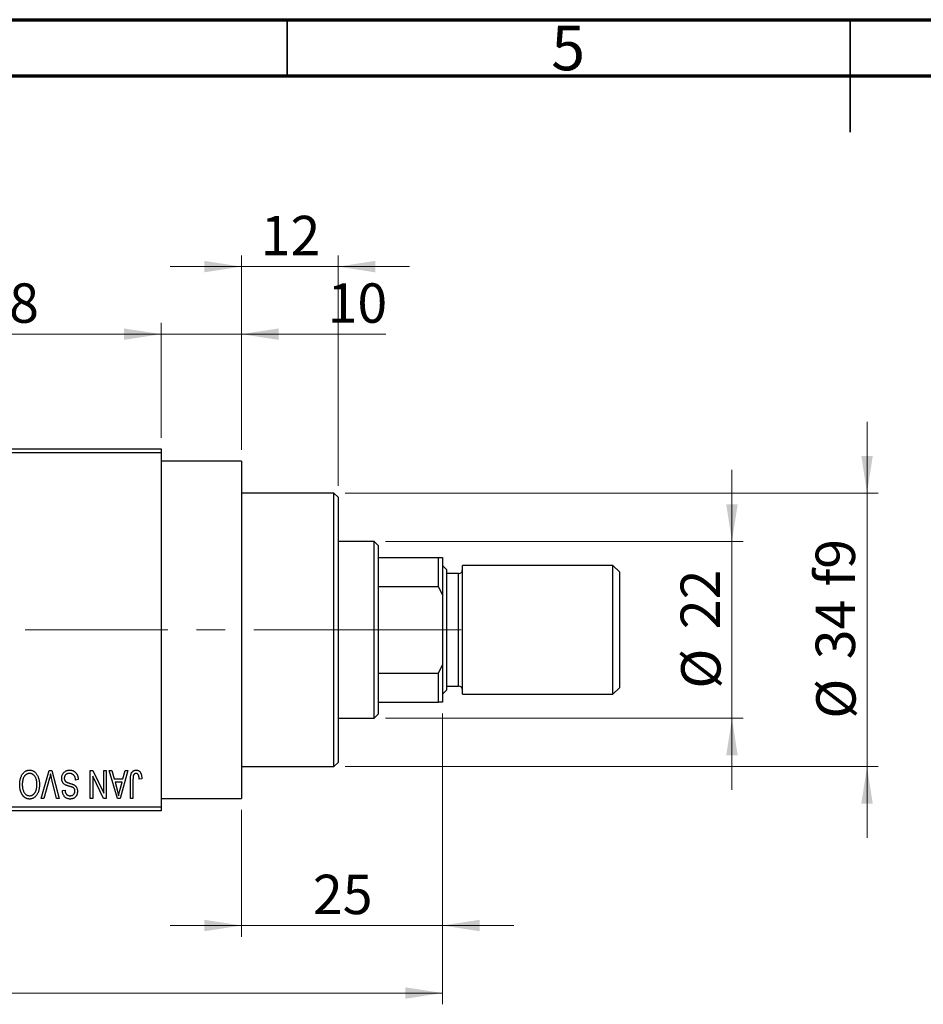
# Model space of a CAD drawing. Units: millimetres. Extents: x 15 to 415, y 5 to 292.
# Drawn here: x 141 to 222, y 205 to 292 of the extents above; entities that cross this region are included whole.
import ezdxf

# ---------------------------------------------------------------- set-up
doc = ezdxf.new("R2010")
doc.units = ezdxf.units.MM
doc.linetypes.add('CENTERX2', pattern=[20.32, 12.7, -2.54, 2.54, -2.54])
doc.styles.add('SLDTEXTSTYLE0', font='TXT', dxfattribs={"width": 0.75})
doc.dimstyles.new('SLDDIMSTYLE0', dxfattribs={"dimtxt": 3.5, "dimasz": 3.302, "dimexe": 0, "dimexo": 0.0625, "dimgap": 0.875, "dimtad": 1, "dimdec": 0, "dimlfac": 1.4, "dimrnd": 1e-09, "dimzin": 12, "dimdsep": 46, "dimtxsty": 'SLDTEXTSTYLE0', "dimsah": 1, "dimcen": 0.09, "dimadec": 0, "dimazin": 3, "dimtfac": 1, "dimtdec": 0, "dimtmove": 0, "dimatfit": 0, "dimfxl": 1, "dimfrac": 2, "dimtolj": 1, "dimtzin": 12, "dimarcsym": 0})
doc.dimstyles.new('SLDDIMSTYLE1', dxfattribs={"dimtxt": 3.5, "dimasz": 3.302, "dimexe": 0, "dimexo": 0.0625, "dimgap": 0.875, "dimtad": 1, "dimdec": 0, "dimlfac": 1.4, "dimrnd": 1e-09, "dimzin": 12, "dimdsep": 46, "dimtxsty": 'SLDTEXTSTYLE0', "dimsah": 1, "dimcen": 0.09, "dimadec": 0, "dimazin": 3, "dimtfac": 1, "dimtdec": 0, "dimtofl": 0, "dimtmove": 0, "dimatfit": 3, "dimfxl": 1, "dimfrac": 2, "dimtolj": 1, "dimtzin": 12, "dimarcsym": 0})
doc.dimstyles.new('SLDDIMSTYLE2', dxfattribs={"dimtxt": 3.5, "dimasz": 3.302, "dimexe": 0, "dimexo": 0.0625, "dimgap": 0.875, "dimtad": 1, "dimdec": 0, "dimlfac": 1.4, "dimrnd": 1e-09, "dimzin": 12, "dimdsep": 46, "dimtxsty": 'SLDTEXTSTYLE0', "dimsah": 1, "dimcen": 0.09, "dimadec": 0, "dimazin": 3, "dimtfac": 1, "dimtmove": 0, "dimatfit": 0, "dimfxl": 1, "dimfrac": 2, "dimtolj": 1, "dimtzin": 12, "dimarcsym": 0})

# ---------------------------------------------------------------- blocks, each defined once
blk = doc.blocks.new('_D')
at = {"color": 7, "linetype": 'Continuous', "lineweight": 0}
for p, q in [((178.797, 230.359), (178.797, 210.516)), ((160.94, 221.788), (160.94, 210.516)), ((160.94, 211.516), (154.59, 211.516)), ((160.94, 211.516), (178.797, 211.516)), ((178.797, 211.516), (185.147, 211.516))]:
    blk.add_line(p, q, dxfattribs=at)
at = {"color": 7, "linetype": 'Continuous', "lineweight": 18}
for points in [[(160.94, 211.516), (157.638, 212.024), (157.638, 211.008)], [(178.797, 211.516), (182.099, 211.008), (182.099, 212.024)]]:
    blk.add_solid(points, dxfattribs=at)
at = {"color": 7, "linetype": 'Continuous', "lineweight": 18, "insert": (167.282, 216.027), "char_height": 3.5, "attachment_point": 1, "style": 'SLDTEXTSTYLE0'}
blk.add_mtext('25', dxfattribs=at)
blk = doc.blocks.new('_D_1')
at = {"color": 7, "linetype": 'Continuous', "lineweight": 0}
for p, q in [((126.654, 254.859), (126.654, 265.06)), ((153.797, 254.859), (153.797, 265.06)), ((126.654, 264.06), (153.797, 264.06))]:
    blk.add_line(p, q, dxfattribs=at)
at = {"color": 7, "linetype": 'Continuous', "lineweight": 18}
for points in [[(126.654, 264.06), (129.956, 263.552), (129.956, 264.568)], [(153.797, 264.06), (150.495, 264.568), (150.495, 263.552)]]:
    blk.add_solid(points, dxfattribs=at)
at = {"color": 7, "linetype": 'Continuous', "lineweight": 18, "insert": (137.64, 268.572), "char_height": 3.5, "attachment_point": 1, "style": 'SLDTEXTSTYLE0'}
blk.add_mtext('38', dxfattribs=at)
blk = doc.blocks.new('_D_2')
at = {"color": 7, "linetype": 'Continuous', "lineweight": 0}
for p, q in [((178.797, 230.359), (178.797, 204.516)), ((73.083, 220.716), (73.083, 204.516)), ((178.797, 205.516), (73.083, 205.516))]:
    blk.add_line(p, q, dxfattribs=at)
at = {"color": 7, "linetype": 'Continuous', "lineweight": 18}
for points in [[(73.083, 205.516), (76.385, 205.008), (76.385, 206.024)], [(178.797, 205.516), (175.495, 206.024), (175.495, 205.008)]]:
    blk.add_solid(points, dxfattribs=at)
at = {"color": 7, "linetype": 'Continuous', "lineweight": 18, "insert": (122.061, 210.027), "char_height": 3.5, "attachment_point": 1, "style": 'SLDTEXTSTYLE0'}
blk.add_mtext('148', dxfattribs=at)
blk = doc.blocks.new('_D_4')
at = {"color": 7, "linetype": 'Continuous', "lineweight": 0}
for p, q in [((153.797, 254.859), (153.797, 265.06)), ((160.94, 253.788), (160.94, 265.06)), ((153.797, 264.06), (147.447, 264.06)), ((160.94, 264.06), (153.797, 264.06)), ((160.94, 264.06), (173.755, 264.06))]:
    blk.add_line(p, q, dxfattribs=at)
at = {"color": 7, "linetype": 'Continuous', "lineweight": 18}
for points in [[(153.797, 264.06), (150.495, 264.568), (150.495, 263.552)], [(160.94, 264.06), (164.242, 263.552), (164.242, 264.568)]]:
    blk.add_solid(points, dxfattribs=at)
at = {"color": 7, "linetype": 'Continuous', "lineweight": 18, "insert": (168.583, 268.572), "char_height": 3.5, "attachment_point": 1, "style": 'SLDTEXTSTYLE0'}
blk.add_mtext('10', dxfattribs=at)
blk = doc.blocks.new('_D_5')
at = {"color": 7, "linetype": 'Continuous', "lineweight": 0}
for p, q in [((204.511, 245.645), (204.511, 251.995)), ((173.726, 245.645), (205.511, 245.645)), ((204.511, 229.931), (204.511, 245.645)), ((173.726, 229.931), (205.511, 229.931)), ((204.511, 229.931), (204.511, 223.581))]:
    blk.add_line(p, q, dxfattribs=at)
at = {"color": 7, "linetype": 'Continuous', "lineweight": 18}
for points in [[(204.511, 245.645), (205.019, 248.947), (204.003, 248.947)], [(204.511, 229.931), (204.003, 226.629), (205.019, 226.629)]]:
    blk.add_solid(points, dxfattribs=at)
at = {"color": 7, "linetype": 'Continuous', "lineweight": 18, "char_height": 3.5, "attachment_point": 1, "rotation": 90, "style": 'SLDTEXTSTYLE0'}
for s, insert in [('22', (199.946, 237.841)), ('%%c', (200, 232.563))]:
    blk.add_mtext(s, dxfattribs=dict(at, insert=insert))
blk = doc.blocks.new('_D_6')
at = {"color": 7, "linetype": 'Continuous', "lineweight": 0}
for p, q in [((216.511, 249.931), (216.511, 256.281)), ((170.154, 249.931), (217.511, 249.931)), ((216.511, 249.931), (216.511, 225.645)), ((170.154, 225.645), (217.511, 225.645)), ((216.511, 225.645), (216.511, 219.295))]:
    blk.add_line(p, q, dxfattribs=at)
at = {"color": 7, "linetype": 'Continuous', "lineweight": 18}
for points in [[(216.511, 249.931), (217.019, 253.233), (216.003, 253.233)], [(216.511, 225.645), (216.003, 222.343), (217.019, 222.343)]]:
    blk.add_solid(points, dxfattribs=at)
at = {"color": 7, "linetype": 'Continuous', "lineweight": 18, "char_height": 3.5, "attachment_point": 1, "rotation": 90, "style": 'SLDTEXTSTYLE0'}
for s, insert in [('f9', (211.946, 241.655)), ('34', (211.946, 235.17)), ('%%c', (212, 229.891))]:
    blk.add_mtext(s, dxfattribs=dict(at, insert=insert))
blk = doc.blocks.new('_D_7')
at = {"color": 7, "linetype": 'Continuous', "lineweight": 0}
for p, q in [((160.94, 253.788), (160.94, 271.06)), ((169.511, 250.574), (169.511, 271.06)), ((160.94, 270.06), (154.59, 270.06)), ((169.511, 270.06), (160.94, 270.06)), ((169.511, 270.06), (175.861, 270.06))]:
    blk.add_line(p, q, dxfattribs=at)
at = {"color": 7, "linetype": 'Continuous', "lineweight": 18}
for points in [[(160.94, 270.06), (157.638, 270.568), (157.638, 269.552)], [(169.511, 270.06), (172.813, 269.552), (172.813, 270.568)]]:
    blk.add_solid(points, dxfattribs=at)
at = {"color": 7, "linetype": 'Continuous', "lineweight": 18, "insert": (162.64, 274.572), "char_height": 3.5, "attachment_point": 1, "style": 'SLDTEXTSTYLE0'}
blk.add_mtext('12', dxfattribs=at)

msp = doc.modelspace()

# ---------------------------------------------------------------- linework, layer by layer
at = {"color": 7, "linetype": 'Continuous', "lineweight": 70}
for p, q in [((15, 292), (415, 292)), ((20, 287), (410, 287))]:
    msp.add_line(p, q, dxfattribs=at)
at = {"color": 7, "linetype": 'Continuous', "lineweight": 35}
for p, q in [((165, 287), (165, 292)), ((215, 292), (215, 282)), ((215, 287), (215, 292))]:
    msp.add_line(p, q, dxfattribs=at)
at = {"color": 7, "linetype": 'Continuous', "lineweight": 25}
for p, q in [((126.6543, 253.8593), (153.7971, 253.8593)), ((153.7971, 253.8593), (153.7971, 253.5021)), ((153.7971, 253.5021), (126.6543, 253.5021)), ((153.7971, 253.5021), (153.7971, 222.0736)), ((160.94, 252.7879), (153.7971, 252.7879)), ((160.94, 252.7879), (160.94, 222.7879)), ((169.1543, 249.9307), (160.94, 249.9307)), ((169.5114, 249.5736), (169.1543, 249.9307)), ((169.1543, 237.7879), (169.1543, 249.9307)), ((169.5114, 249.5736), (169.5114, 237.7879)), ((172.7257, 245.645), (169.5114, 245.645)), ((173.0829, 245.2879), (172.7257, 245.645)), ((172.7257, 229.9307), (172.7257, 245.645)), ((173.0829, 245.2879), (173.0829, 244.2164)), ((173.0829, 244.2164), (173.0829, 241.6509)), ((173.0829, 244.2164), (178.44, 244.2164)), ((178.44, 241.6509), (178.44, 244.2164)), ((178.44, 244.2164), (178.7971, 244.2164)), ((178.7971, 244.2164), (178.7971, 240.9014)), ((179.1543, 243.145), (178.7971, 243.5021)), ((193.94, 243.5021), (180.5829, 243.5021)), ((180.5829, 237.7879), (180.5829, 243.5021)), ((194.5114, 242.9307), (193.94, 243.5021)), ((193.94, 237.7879), (193.94, 243.5021)), ((179.1543, 243.145), (179.1543, 237.7879)), ((180.2257, 242.7879), (179.1543, 242.7879)), ((194.5114, 242.9307), (194.5114, 237.7879)), ((173.0829, 241.6509), (173.0829, 233.9248)), ((173.0829, 241.6509), (178.44, 241.6509)), ((178.7971, 240.9014), (178.44, 241.6509)), ((178.7971, 240.9014), (178.7971, 234.6744)), ((169.1543, 225.645), (169.1543, 237.7879)), ((169.5114, 237.7879), (169.5114, 226.0021)), ((179.1543, 237.7879), (179.1543, 232.4307)), ((180.5829, 232.0736), (180.5829, 237.7879)), ((193.94, 232.0736), (193.94, 237.7879)), ((194.5114, 237.7879), (194.5114, 232.645)), ((178.44, 233.9248), (178.7971, 234.6744)), ((178.7971, 234.6744), (178.7971, 231.3593)), ((173.0829, 233.9248), (173.0829, 231.3593)), ((173.0829, 233.9248), (178.44, 233.9248)), ((178.44, 231.3593), (178.44, 233.9248)), ((179.1543, 232.7879), (180.2257, 232.7879)), ((178.7971, 232.0736), (179.1543, 232.4307)), ((180.5829, 232.0736), (193.94, 232.0736)), ((193.94, 232.0736), (194.5114, 232.645)), ((173.0829, 231.3593), (173.0829, 230.2879)), ((173.0829, 231.3593), (178.44, 231.3593)), ((178.7971, 231.3593), (178.44, 231.3593)), ((172.7257, 229.9307), (173.0829, 230.2879)), ((169.5114, 229.9307), (172.7257, 229.9307)), ((169.1543, 225.645), (169.5114, 226.0021)), ((143.1371, 222.7879), (143.8509, 225.2879)), ((143.8509, 225.2879), (144.0731, 225.2879)), ((144.0731, 225.2879), (144.7468, 222.7879)), ((147.4984, 225.2879), (147.7425, 225.2879)), ((147.4984, 222.7879), (147.4984, 225.2879)), ((147.7425, 225.2879), (148.6997, 223.287)), ((148.6997, 223.287), (148.6997, 225.2879)), ((148.6997, 225.2879), (148.927, 225.2879)), ((148.927, 225.2879), (148.927, 222.7879)), ((149.1868, 225.2879), (149.4247, 225.2879)), ((149.9122, 222.7879), (149.1868, 225.2879)), ((149.4247, 225.2879), (149.6215, 224.5411)), ((150.8426, 225.2879), (150.1511, 222.7879)), ((150.4078, 224.5411), (150.6042, 225.2879)), ((150.6042, 225.2879), (150.8426, 225.2879)), ((160.94, 225.645), (169.1543, 225.645)), ((143.8768, 224.6015), (143.3751, 222.7879)), ((144.5114, 222.7879), (144.0655, 224.6015)), ((146.427, 224.4762), (146.1997, 224.4437)), ((147.7257, 224.7922), (147.7257, 222.7879)), ((148.6845, 222.7879), (147.7257, 224.7922)), ((149.6215, 224.5411), (150.4078, 224.5411)), ((149.6986, 224.2489), (149.8868, 223.562)), ((150.3312, 224.2489), (149.6986, 224.2489)), ((150.1192, 223.5214), (150.3312, 224.2489)), ((151.0699, 222.7879), (151.0699, 224.4848)), ((151.2971, 224.5046), (151.2971, 222.7879)), ((152.0764, 224.5411), (151.8491, 224.5086)), ((145.0309, 223.5021), (145.2582, 223.5346)), ((143.3751, 222.7879), (143.1371, 222.7879)), ((144.7468, 222.7879), (144.5114, 222.7879)), ((147.7257, 222.7879), (147.4984, 222.7879)), ((148.927, 222.7879), (148.6845, 222.7879)), ((150.1511, 222.7879), (149.9122, 222.7879)), ((151.2971, 222.7879), (151.0699, 222.7879)), ((153.7971, 222.7879), (160.94, 222.7879)), ((126.6543, 222.0736), (153.7971, 222.0736)), ((153.7971, 221.7164), (126.6543, 221.7164)), ((153.7971, 222.0736), (153.7971, 221.7164))]:
    msp.add_line(p, q, dxfattribs=at)
at = {"color": 8, "linetype": 'Continuous', "lineweight": 25}
for p, q in [((180.2257, 237.7879), (180.2257, 242.7879)), ((180.2257, 232.7879), (180.2257, 237.7879))]:
    msp.add_line(p, q, dxfattribs=at)
at = {"color": 7, "linetype": 'CENTERX2', "lineweight": 18}
for p, q in [((174.7257, 237.7879), (110.3686, 237.7879)), ((171.0829, 237.7879), (180.44, 237.7879))]:
    msp.add_line(p, q, dxfattribs=at)
at = {"color": 7, "linetype": 'Continuous', "lineweight": 25}
for centre, start, end in [((180.2257, 243.145), 270, 0), ((180.2257, 232.4307), 0, 90)]:
    msp.add_arc(centre, 0.3571, start, end, dxfattribs=at)
for points, knots in [([(141.2322, 224.0404), (141.2329, 224.0852), (141.2342, 224.173), (141.2449, 224.3014), (141.2627, 224.4235), (141.2866, 224.5395), (141.3188, 224.6488), (141.3572, 224.7519), (141.4031, 224.8486), (141.4398, 224.9087), (141.458, 224.9383)], [0, 0, 0, 0, 0.1432681, 0.2804712, 0.4115502, 0.537473, 0.6585546, 0.7751958, 0.8890505, 1, 1, 1, 1]), ([(141.458, 224.9383), (141.4788, 224.9686), (141.5193, 225.0275), (141.5895, 225.1053), (141.6637, 225.1722), (141.7434, 225.2264), (141.8279, 225.2684), (141.9171, 225.2987), (142.0114, 225.3169), (142.0759, 225.3192), (142.1088, 225.3203)], [0, 0, 0, 0, 0.1394697, 0.271444, 0.397067, 0.5182664, 0.6366687, 0.7547356, 0.8750957, 1, 1, 1, 1]), ([(142.1104, 225.0281), (142.0878, 225.0273), (142.0433, 225.0257), (141.9778, 225.0138), (141.9151, 224.9938), (141.8549, 224.9664), (141.7987, 224.9296), (141.7443, 224.8863), (141.6931, 224.8347), (141.6449, 224.7754), (141.6013, 224.7083), (141.5631, 224.6336), (141.5306, 224.5516), (141.5045, 224.462), (141.4844, 224.3651), (141.4698, 224.2609), (141.4613, 224.1493), (141.4601, 224.0724), (141.4595, 224.0328)], [0, 0, 0, 0, 0.050918, 0.1006168, 0.1499277, 0.1991718, 0.249526, 0.3014494, 0.3560342, 0.4136289, 0.4738344, 0.5365596, 0.602769, 0.6729018, 0.7471022, 0.8262232, 0.9105472, 1, 1, 1, 1]), ([(142.1088, 225.3203), (142.1419, 225.3192), (142.2068, 225.317), (142.3017, 225.2983), (142.3913, 225.2668), (142.4764, 225.2241), (142.556, 225.168), (142.6304, 225.0998), (142.7, 225.0195), (142.7404, 224.9593), (142.7612, 224.9282)], [0, 0, 0, 0, 0.1242933, 0.2441976, 0.3621021, 0.4804623, 0.6015356, 0.7271827, 0.8593297, 1, 1, 1, 1]), ([(142.7582, 224.0749), (142.7576, 224.1116), (142.7564, 224.1831), (142.7478, 224.2872), (142.7334, 224.3849), (142.7125, 224.476), (142.6863, 224.5612), (142.6539, 224.6401), (142.6153, 224.7125), (142.571, 224.7781), (142.5226, 224.8364), (142.4718, 224.888), (142.4175, 224.9305), (142.3616, 224.9669), (142.3023, 224.9944), (142.2405, 225.0136), (142.1763, 225.0258), (142.1326, 225.0273), (142.1104, 225.0281)], [0, 0, 0, 0, 0.0857831, 0.1670694, 0.2438012, 0.3163671, 0.3854844, 0.4517505, 0.515395, 0.5768805, 0.6363811, 0.6922655, 0.7457104, 0.7972333, 0.8477956, 0.8979127, 0.9481373, 1, 1, 1, 1]), ([(142.7612, 224.9282), (142.7794, 224.898), (142.8156, 224.8377), (142.8606, 224.7413), (142.899, 224.6409), (142.9314, 224.536), (142.9555, 224.4261), (142.9725, 224.3117), (142.9835, 224.1928), (142.9848, 224.1119), (142.9855, 224.0708)], [0, 0, 0, 0, 0.11743202, 0.23493059, 0.35473531, 0.476423, 0.60141578, 0.72995908, 0.86267468, 1, 1, 1, 1]), ([(143.9757, 224.9956), (143.9607, 224.931), (143.9301, 224.799), (143.8948, 224.6682), (143.8768, 224.6015)], [0, 0, 0, 0, 0.4901565, 1, 1, 1, 1]), ([(144.0655, 224.6015), (144.0572, 224.6361), (144.0409, 224.7042), (144.0173, 224.8046), (143.9963, 224.9015), (143.9825, 224.9647), (143.9757, 224.9956)], [0, 0, 0, 0, 0.2644828, 0.5195526, 0.7649478, 1, 1, 1, 1]), ([(144.966, 224.5954), (144.967, 224.6291), (144.9691, 224.6956), (144.9861, 224.793), (145.0149, 224.8855), (145.0537, 224.9728), (145.1026, 225.0527), (145.1601, 225.1234), (145.2261, 225.1837), (145.3002, 225.2337), (145.3825, 225.2732), (145.4731, 225.3002), (145.571, 225.3174), (145.6391, 225.3193), (145.6742, 225.3203)], [0, 0, 0, 0, 0.0886619, 0.1748887, 0.2591738, 0.3430069, 0.4254834, 0.5048292, 0.5819746, 0.6598299, 0.7392218, 0.8211192, 0.9077844, 1, 1, 1, 1]), ([(145.6539, 225.0281), (145.6361, 225.0277), (145.6017, 225.027), (145.5515, 225.0212), (145.5042, 225.0124), (145.4599, 224.999), (145.4187, 224.9824), (145.3805, 224.9618), (145.3455, 224.9374), (145.3135, 224.9096), (145.2852, 224.8787), (145.2608, 224.8454), (145.2395, 224.8103), (145.2231, 224.7722), (145.2091, 224.7325), (145.2002, 224.6902), (145.1944, 224.6459), (145.1936, 224.6155), (145.1932, 224.5999)], [0, 0, 0, 0, 0.0750222, 0.1454316, 0.2130639, 0.2778946, 0.3403423, 0.4004015, 0.460414, 0.5201242, 0.5792467, 0.6369378, 0.6942433, 0.7520932, 0.8117009, 0.8716411, 0.9342518, 1, 1, 1, 1]), ([(146.1997, 224.4437), (146.1962, 224.4767), (146.1895, 224.5393), (146.1721, 224.6271), (146.148, 224.7033), (146.1175, 224.7689), (146.081, 224.8262), (146.0366, 224.876), (145.9861, 224.9207), (145.9287, 224.9586), (145.866, 224.9895), (145.7989, 225.0121), (145.7276, 225.0255), (145.6788, 225.0272), (145.6539, 225.0281)], [0, 0, 0, 0, 0.1115387, 0.2111859, 0.3000556, 0.3790407, 0.4533673, 0.5273876, 0.6022091, 0.6792044, 0.7576573, 0.8361102, 0.9163904, 1, 1, 1, 1]), ([(145.6742, 225.3203), (145.7019, 225.3197), (145.7562, 225.3184), (145.8352, 225.3075), (145.9099, 225.2898), (145.9803, 225.2648), (146.0467, 225.233), (146.1082, 225.193), (146.1656, 225.1464), (146.2182, 225.0931), (146.2658, 225.0338), (146.3077, 224.9692), (146.3426, 224.899), (146.3722, 224.8242), (146.3954, 224.7443), (146.4128, 224.6596), (146.4232, 224.5696), (146.4257, 224.5078), (146.427, 224.4762)], [0, 0, 0, 0, 0.06542693, 0.12777154, 0.18761326, 0.24598202, 0.30356157, 0.36094212, 0.41846094, 0.47736615, 0.53718662, 0.59744106, 0.65858148, 0.72156875, 0.78677678, 0.85431493, 0.92535871, 1, 1, 1, 1]), ([(151.0699, 224.4848), (151.0702, 224.5217), (151.0707, 224.5926), (151.0777, 224.6946), (151.0873, 224.7884), (151.1018, 224.8737), (151.1211, 224.9504), (151.1436, 225.0191), (151.1708, 225.0793), (151.2026, 225.1314), (151.2387, 225.176), (151.2777, 225.2147), (151.3202, 225.2479), (151.3668, 225.274), (151.4164, 225.2953), (151.4695, 225.3098), (151.526, 225.3186), (151.5648, 225.3197), (151.5848, 225.3203)], [0, 0, 0, 0, 0.0994432, 0.1913077, 0.2757215, 0.3534769, 0.424493, 0.4889624, 0.5481481, 0.6021994, 0.6531279, 0.7024716, 0.7502735, 0.7980754, 0.8461053, 0.8953476, 0.9461125, 1, 1, 1, 1]), ([(151.3296, 224.8394), (151.3245, 224.8187), (151.3131, 224.7729), (151.3041, 224.6959), (151.298, 224.605), (151.2975, 224.5396), (151.2971, 224.5046)], [0, 0, 0, 0, 0.1897212, 0.4188043, 0.6886196, 1, 1, 1, 1]), ([(151.5741, 225.0281), (151.5599, 225.0273), (151.5319, 225.0258), (151.491, 225.0164), (151.4536, 224.9983), (151.4188, 224.9752), (151.3879, 224.9471), (151.3628, 224.9144), (151.3424, 224.8787), (151.3339, 224.8526), (151.3296, 224.8394)], [0, 0, 0, 0, 0.1289478, 0.2532474, 0.3764406, 0.5033026, 0.6299799, 0.752076, 0.8746598, 1, 1, 1, 1]), ([(151.8491, 224.5086), (151.8483, 224.5325), (151.8468, 224.5784), (151.841, 224.6442), (151.8339, 224.7043), (151.8257, 224.7586), (151.8146, 224.8069), (151.8013, 224.8492), (151.7871, 224.886), (151.77, 224.9169), (151.7515, 224.9434), (151.731, 224.9658), (151.7092, 224.9853), (151.6857, 225.0014), (151.6599, 225.0129), (151.6329, 225.0215), (151.6042, 225.0276), (151.5843, 225.0279), (151.5741, 225.0281)], [0, 0, 0, 0, 0.1092372, 0.2102209, 0.3021973, 0.3860574, 0.4615364, 0.5288594, 0.5889404, 0.6419432, 0.6902629, 0.7362901, 0.7807077, 0.8236438, 0.8662436, 0.909326, 0.9535001, 1, 1, 1, 1]), ([(151.5848, 225.3203), (151.6041, 225.32), (151.6418, 225.3193), (151.6961, 225.3102), (151.7469, 225.2968), (151.7936, 225.2773), (151.8366, 225.2522), (151.8757, 225.2216), (151.9116, 225.1858), (151.931, 225.158), (151.9409, 225.1438)], [0, 0, 0, 0, 0.1393215, 0.2716012, 0.3968895, 0.5172935, 0.6360268, 0.7552113, 0.8752185, 1, 1, 1, 1]), ([(151.9409, 225.1438), (151.952, 225.1263), (151.9749, 225.0902), (152.0016, 225.0297), (152.0251, 224.9636), (152.0436, 224.891), (152.0582, 224.8124), (152.0686, 224.7275), (152.0755, 224.6364), (152.0761, 224.5736), (152.0764, 224.5411)], [0, 0, 0, 0, 0.09919986, 0.20432905, 0.31604416, 0.434923, 0.56267134, 0.69902776, 0.84442215, 1, 1, 1, 1]), ([(142.1073, 222.7554), (142.0873, 222.7559), (142.0476, 222.7569), (141.9887, 222.7643), (141.9311, 222.7757), (141.8751, 222.7928), (141.8201, 222.814), (141.7668, 222.8406), (141.7148, 222.8718), (141.6642, 222.9072), (141.6154, 222.9471), (141.5698, 222.9923), (141.5258, 223.0407), (141.4855, 223.0945), (141.4467, 223.1516), (141.4112, 223.2135), (141.3782, 223.2796), (141.348, 223.3499), (141.3204, 223.4241), (141.2967, 223.502), (141.277, 223.5835), (141.261, 223.6683), (141.2475, 223.7563), (141.2385, 223.848), (141.2336, 223.9431), (141.2327, 224.0076), (141.2322, 224.0404)], [0, 0, 0, 0, 0.0346106, 0.0688508, 0.1026441, 0.1362986, 0.1702567, 0.2045933, 0.2394216, 0.2751926, 0.311626, 0.3485127, 0.3862829, 0.4249662, 0.4648734, 0.5058382, 0.548431, 0.5927975, 0.638415, 0.6855993, 0.7338596, 0.7836889, 0.8349554, 0.8882586, 0.9431367, 1, 1, 1, 1]), ([(141.4595, 224.0328), (141.4606, 223.9815), (141.4627, 223.8812), (141.4817, 223.7353), (141.5104, 223.5971), (141.5409, 223.5103), (141.5559, 223.4676)], [0, 0, 0, 0, 0.2669169, 0.5215207, 0.7647891, 1, 1, 1, 1]), ([(142.1058, 223.0476), (142.129, 223.0484), (142.1747, 223.0499), (142.2415, 223.062), (142.3055, 223.0812), (142.3657, 223.1095), (142.4233, 223.1447), (142.4772, 223.1883), (142.5282, 223.2395), (142.5759, 223.2984), (142.6193, 223.3658), (142.6568, 223.4418), (142.688, 223.5266), (142.7137, 223.6198), (142.734, 223.7215), (142.7477, 223.8318), (142.7565, 223.9505), (142.7576, 224.0324), (142.7582, 224.0749)], [0, 0, 0, 0, 0.0510701, 0.1005661, 0.1488297, 0.1976155, 0.24657, 0.2971331, 0.3497617, 0.4053241, 0.4637501, 0.5256609, 0.5916043, 0.6623011, 0.7382031, 0.819627, 0.9065661, 1, 1, 1, 1]), ([(142.9855, 224.0708), (142.9847, 224.0196), (142.9831, 223.9198), (142.9716, 223.7747), (142.9518, 223.6388), (142.9247, 223.5119), (142.8894, 223.3941), (142.8464, 223.2852), (142.7949, 223.1858), (142.7363, 223.0959), (142.6711, 223.0165), (142.6028, 222.9462), (142.5297, 222.8873), (142.4526, 222.8394), (142.372, 222.8011), (142.287, 222.7751), (142.1985, 222.7579), (142.138, 222.7562), (142.1073, 222.7554)], [0, 0, 0, 0, 0.0871129, 0.1695751, 0.2471255, 0.3203519, 0.389998, 0.4559088, 0.5190233, 0.5798445, 0.6380623, 0.6933405, 0.74608, 0.7971995, 0.8473426, 0.8973372, 0.947901, 1, 1, 1, 1]), ([(145.3109, 224.0003), (145.2834, 224.0151), (145.2296, 224.044), (145.1585, 224.0995), (145.0982, 224.163), (145.0495, 224.2351), (145.0119, 224.315), (144.9849, 224.402), (144.9692, 224.4964), (144.9671, 224.5617), (144.966, 224.5954)], [0, 0, 0, 0, 0.1284469, 0.2509512, 0.3695994, 0.487346, 0.6075091, 0.7314365, 0.8612953, 1, 1, 1, 1]), ([(145.1932, 224.5999), (145.1936, 224.582), (145.1943, 224.547), (145.2035, 224.4964), (145.2168, 224.449), (145.2362, 224.4051), (145.262, 224.3655), (145.2927, 224.3288), (145.3296, 224.2964), (145.3653, 224.2722), (145.3993, 224.2543), (145.4316, 224.2398), (145.4702, 224.2233), (145.5156, 224.2066), (145.5672, 224.188), (145.6256, 224.1691), (145.6903, 224.1481), (145.7357, 224.1343), (145.7594, 224.1271)], [0, 0, 0, 0, 0.0665938, 0.1296301, 0.1904016, 0.2488308, 0.3069728, 0.3653075, 0.4257607, 0.4885937, 0.5248069, 0.5683298, 0.6200785, 0.6804535, 0.7477415, 0.823747, 0.908093, 1, 1, 1, 1]), ([(145.7051, 223.8704), (145.6826, 223.8764), (145.6391, 223.8879), (145.577, 223.9067), (145.5195, 223.9227), (145.4678, 223.94), (145.4208, 223.9552), (145.3797, 223.9713), (145.3431, 223.985), (145.3212, 223.9954), (145.3109, 224.0003)], [0, 0, 0, 0, 0.1682248, 0.3246971, 0.468423, 0.5993115, 0.7178407, 0.824871, 0.9180532, 1, 1, 1, 1]), ([(145.7594, 224.1271), (145.7807, 224.1205), (145.8219, 224.1077), (145.8808, 224.0873), (145.9348, 224.0671), (145.984, 224.0466), (146.0281, 224.0249), (146.0679, 224.0045), (146.1026, 223.9833), (146.1417, 223.9541), (146.1849, 223.9151), (146.2305, 223.8628), (146.2703, 223.8049), (146.3031, 223.741), (146.3298, 223.6724), (146.3482, 223.5988), (146.3604, 223.521), (146.3615, 223.4675), (146.3621, 223.4402)], [0, 0, 0, 0, 0.0671079, 0.1293964, 0.1869096, 0.2403683, 0.2894098, 0.3341423, 0.3747152, 0.4113671, 0.4803795, 0.5490982, 0.6192182, 0.6907391, 0.7641781, 0.8396523, 0.9181933, 1, 1, 1, 1]), ([(141.5559, 223.4676), (141.5688, 223.4369), (141.5942, 223.3768), (141.647, 223.2955), (141.7071, 223.2225), (141.7774, 223.161), (141.8533, 223.1103), (141.9346, 223.0748), (142.0189, 223.0514), (142.0767, 223.0489), (142.1058, 223.0476)], [0, 0, 0, 0, 0.1358592, 0.2658382, 0.3936804, 0.5207812, 0.6453735, 0.7646193, 0.8816098, 1, 1, 1, 1]), ([(145.7153, 222.7554), (145.6824, 222.7563), (145.6181, 222.7582), (145.5251, 222.7763), (145.4379, 222.8037), (145.3579, 222.8437), (145.2854, 222.8941), (145.2213, 222.9548), (145.1654, 223.025), (145.1188, 223.105), (145.082, 223.1937), (145.0547, 223.2899), (145.0367, 223.3935), (145.0329, 223.4652), (145.0309, 223.5021)], [0, 0, 0, 0, 0.0865776, 0.1690725, 0.2486834, 0.3267938, 0.4039222, 0.4805132, 0.5585182, 0.6395967, 0.7236708, 0.8108232, 0.9026065, 1, 1, 1, 1]), ([(145.2582, 223.5346), (145.26, 223.5146), (145.2634, 223.4757), (145.2727, 223.4197), (145.2841, 223.3673), (145.2993, 223.3194), (145.3171, 223.2752), (145.3378, 223.235), (145.3618, 223.1987), (145.3887, 223.1664), (145.419, 223.1385), (145.4515, 223.1137), (145.4875, 223.0934), (145.5262, 223.0768), (145.5675, 223.0633), (145.612, 223.0545), (145.6591, 223.0488), (145.6916, 223.048), (145.7082, 223.0476)], [0, 0, 0, 0, 0.0804478, 0.1567184, 0.2276382, 0.2952097, 0.3581859, 0.4185551, 0.4763071, 0.5321475, 0.586856, 0.6411171, 0.6958003, 0.751998, 0.8096982, 0.8699568, 0.9334749, 1, 1, 1, 1]), ([(146.0633, 223.7035), (146.0564, 223.7112), (146.0415, 223.7277), (146.0132, 223.7497), (145.978, 223.7709), (145.9366, 223.7922), (145.888, 223.8121), (145.8332, 223.8325), (145.7716, 223.8523), (145.728, 223.8642), (145.7051, 223.8704)], [0, 0, 0, 0, 0.0771004, 0.1663776, 0.2676843, 0.3844616, 0.5151148, 0.6610947, 0.8222347, 1, 1, 1, 1]), ([(145.7082, 223.0476), (145.7249, 223.0478), (145.7577, 223.0481), (145.8051, 223.0541), (145.8497, 223.0624), (145.891, 223.0746), (145.9293, 223.0903), (145.9644, 223.1098), (145.997, 223.1321), (146.0255, 223.1587), (146.0517, 223.1875), (146.0738, 223.2191), (146.0929, 223.2523), (146.1081, 223.2877), (146.1203, 223.3251), (146.1289, 223.3647), (146.1341, 223.4061), (146.1346, 223.4345), (146.1348, 223.4489)], [0, 0, 0, 0, 0.0757464, 0.1481248, 0.2159176, 0.2805255, 0.3425893, 0.4028312, 0.4615988, 0.5206047, 0.5790979, 0.6372401, 0.6944392, 0.7519798, 0.8114743, 0.8717793, 0.9349546, 1, 1, 1, 1]), ([(146.3621, 223.4402), (146.3617, 223.4157), (146.361, 223.3675), (146.3519, 223.2969), (146.3383, 223.2297), (146.3198, 223.1658), (146.2946, 223.1058), (146.2646, 223.049), (146.2289, 222.9956), (146.1881, 222.946), (146.1423, 222.9015), (146.093, 222.8619), (146.0393, 222.8288), (145.9817, 222.8019), (145.9205, 222.781), (145.8555, 222.7665), (145.7867, 222.757), (145.7395, 222.7559), (145.7153, 222.7554)], [0, 0, 0, 0, 0.0693711, 0.1363274, 0.2007483, 0.2630787, 0.32417, 0.3842747, 0.4446129, 0.505404, 0.5655886, 0.6248043, 0.6838499, 0.743527, 0.80416, 0.8664465, 0.9315662, 1, 1, 1, 1]), ([(146.1348, 223.4489), (146.134, 223.4748), (146.1325, 223.524), (146.1193, 223.5932), (146.0977, 223.6539), (146.0745, 223.6874), (146.0633, 223.7035)], [0, 0, 0, 0, 0.2887558, 0.5477748, 0.7815168, 1, 1, 1, 1]), ([(149.8868, 223.562), (149.894, 223.5363), (149.9081, 223.4862), (149.9269, 223.4126), (149.9456, 223.343), (149.9621, 223.2768), (149.9774, 223.2144), (149.9911, 223.1557), (150.004, 223.1008), (150.0112, 223.0652), (150.0147, 223.0481)], [0, 0, 0, 0, 0.1510412, 0.2946122, 0.4302855, 0.5596772, 0.6809401, 0.7940823, 0.9011933, 1, 1, 1, 1]), ([(150.0147, 223.0481), (150.0283, 223.1275), (150.0557, 223.2869), (150.098, 223.4431), (150.1192, 223.5214)], [0, 0, 0, 0, 0.4981501, 1, 1, 1, 1])]:
    msp.add_open_spline(points, degree=3, knots=knots, dxfattribs=at)

# ---------------------------------------------------------------- texts
at = {"color": 7, "linetype": 'Continuous', "lineweight": 0, "insert": (189.96, 291.4739), "char_height": 3.9688, "attachment_point": 2, "style": 'SLDTEXTSTYLE0'}
msp.add_mtext('5', dxfattribs=at)

# ---------------------------------------------------------------- dimensions: what is measured, and where the dimension line sits
at = {"color": 7, "linetype": 'Continuous', "lineweight": 18}
for base, p1, p2, dimstyle, picture, middle in [((160.94, 270.06), (169.5114, 249.5736), (160.94, 252.7879), 'SLDDIMSTYLE0', '_D_7', (165.2257, 270.06)), ((153.7971, 264.06), (126.6543, 253.8593), (153.7971, 253.8593), 'SLDDIMSTYLE1', '_D_1', (140.2257, 264.06)), ((153.7971, 264.06), (160.94, 252.7879), (153.7971, 253.8593), 'SLDDIMSTYLE0', '_D_4', (171.1692, 264.06)), ((73.0829, 205.5157), (178.7971, 231.3593), (73.0829, 221.7164), 'SLDDIMSTYLE1', '_D_2', (125.94, 205.5157)), ((178.7971, 211.5157), (160.94, 222.7879), (178.7971, 231.3593), 'SLDDIMSTYLE0', '_D', (169.8686, 211.5157))]:
    dim = msp.add_linear_dim(base=base, p1=p1, p2=p2, dimstyle=dimstyle, dxfattribs=at)
    dim.commit()
    dim.dimension.update_dxf_attribs({"geometry": picture, "text_midpoint": middle, "dimtype": 160})
for base, p1, p2, text, dimstyle, picture, middle in [((216.5114, 225.645), (169.1543, 249.9307), (169.1543, 225.645), '%%c<> f9', 'SLDDIMSTYLE2', '_D_6', (216.5114, 237.7879)), ((204.5114, 245.645), (172.7257, 229.9307), (172.7257, 245.645), '%%c<>', 'SLDDIMSTYLE0', '_D_5', (204.5114, 237.7879))]:
    dim = msp.add_linear_dim(base=base, p1=p1, p2=p2, angle=90, text=text, dimstyle=dimstyle, dxfattribs=at)
    dim.commit()
    dim.dimension.update_dxf_attribs({"geometry": picture, "text_midpoint": middle, "dimtype": 160})

doc.saveas('drawing.dxf')
